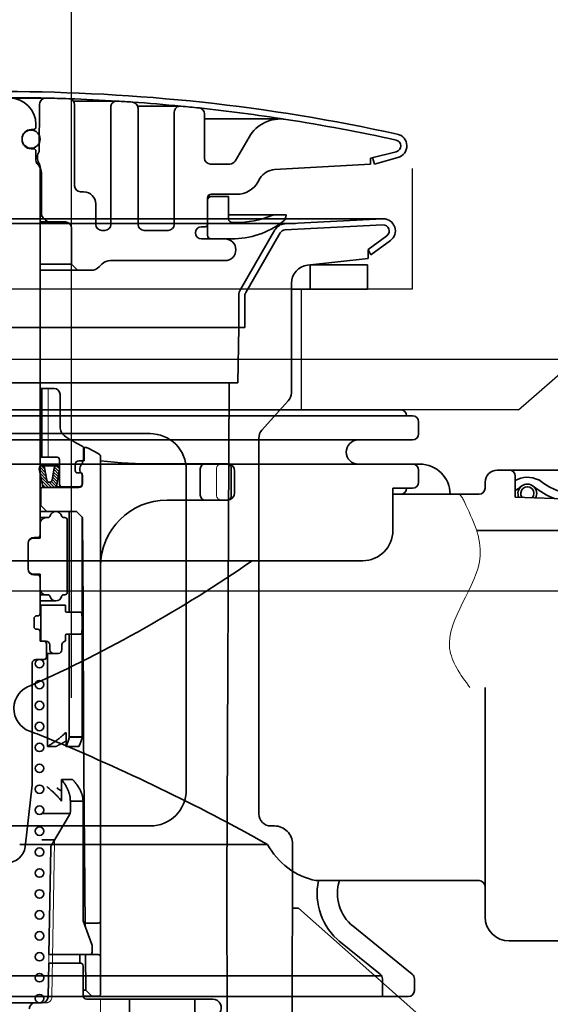
# Model space of a CAD drawing. Extents: x -92200 to 7275, y -73798 to 35614.
# Drawn here: x -90905 to -90861, y -71887 to -71805 of the extents above; entities that cross this region are included whole.
import ezdxf

# ---------------------------------------------------------------- set-up
doc = ezdxf.new("R2010")
doc.units = 0
doc.header["$LTSCALE"] = 80
doc.header["$MEASUREMENT"] = 0
for name, pattern in [('DASHED', [0.75, 0.5, -0.25]), ('DASHED2', [5, 2.5, -2.5]), ('DIVIDE', [31.75, 12.7, -6.35, 0, -6.35, 0, -6.35])]:
    doc.linetypes.add(name, pattern=pattern)
doc.layers.get('0').update_dxf_attribs({"linetype": 'CONTINUOUS'})
doc.layers.add('01 洗面カウンター', color=2, linetype='CONTINUOUS')
doc.layers.add('1', color=7, linetype='CONTINUOUS')

# ---------------------------------------------------------------- blocks, each defined once
blk = doc.blocks.new('DC_GROUP_97650_20')
at = {"color": 3, "linetype": 'Continuous', "lineweight": 35}
blk.add_line((85.704, -69.38), (78.204, -69.38), dxfattribs=at)
blk = doc.blocks.new('DC_GROUP_97650_25')
at = {"color": 3, "linetype": 'Continuous', "lineweight": 35}
blk.add_line((99.766, -64.38), (88.204, -64.38), dxfattribs=at)
blk = doc.blocks.new('DC_GROUP_97650_37')
at = {"color": 3, "linetype": 'Continuous', "lineweight": 35}
blk.add_line((99.766, -64.38), (88.204, -64.38), dxfattribs=at)
blk = doc.blocks.new('DC_GROUP_97650_158')
at = {"color": 3, "linetype": 'Continuous', "lineweight": 35}
blk.add_line((92.204, -32.38), (88.204, -32.38), dxfattribs=at)
blk = doc.blocks.new('DC_GROUP_97650_159')
at = {"color": 3, "linetype": 'Continuous', "lineweight": 35}
blk.add_line((101.704, -64.38), (88.204, -64.38), dxfattribs=at)
blk = doc.blocks.new('A$C9358')
at = {"layer": '1', "color": 2, "linetype": 'Continuous', "lineweight": 35}
for p, q in [((37.1, 48.6), (70.1, 48.6)), ((37.1, 48.1), (70.6, 48.1)), ((70.6, 48.1), (71.1, 48.1)), ((71.6, 46.6), (71.6, 47.6)), ((37.1, 46.1), (71.1, 46.1)), ((37.1, 44.1), (66.968, 44.1)), ((54.198, 44.1), (71.1, 44.1)), ((66.6, 44.1), (71.7, 44.1)), ((71.6, 43.6), (71.6, 42.6)), ((78.1, 43.6), (86.6, 43.6)), ((77.1, 42.1), (77.1, 42.6)), ((79.6, 41.35), (79.6, 43.1)), ((69.468, 42.1), (71.1, 42.1)), ((69.468, 38.6), (69.468, 42.1)), ((70.1, 41.6), (69.468, 41.6)), ((70.1, 41.6), (76.6, 41.6)), ((79.6, 41.35), (102.6, 40.6)), ((104.1, 38.6), (76.394, 38.6)), ((66.968, 36.1), (37.1, 36.1)), ((77.1, 6.6), (77.1, 25.6)), ((38.584, 12.6), (59.1, 12.6)), ((65.038, 9.6), (76.6, 9.6)), ((71.065, 1.85), (66.169, 5.814)), ((68.415, 1.85), (65, 4.615)), ((79.1, 4.6), (86.6, 4.6)), ((37.1, 1.7), (68.539, 1.7)), ((68.6, 1.462), (68.6, 0)), ((71.25, 0.5), (71.25, 1.462)), ((3.45, 0), (70.75, 0))]:
    blk.add_line(p, q, dxfattribs=at)
for centre, radius, start, end in [((70.1, 48.1), 0.5, 0, 90), ((71.1, 47.6), 0.5, 0, 90), ((71.1, 46.6), 0.5, 270, 0), ((66.6, 45.1), 1, 90, 180.00001), ((66.6, 45.1), 1, 179.99999, 270), ((71.1, 43.6), 0.5, 0, 90), ((71.7, 41.6), 2.5, 0, 90), ((78.1, 42.6), 1, 90, 180), ((79.1, 43.1), 0.5, 0, 90), ((71.1, 42.6), 0.5, 270, 0), ((80.597, 41.013), 2, 62.83173, 119.89161), ((80.597, 41.674), 0.775, 330.73637, 205.52827), ((85.347, 47.543), 6.075, 231.01336, 308.98664), ((70.1, 42.1), 0.5, 270, 0), ((76.6, 42.1), 0.5, 270, 0), ((75.847, 47.543), 6.775, 303.64114, 308.98664), ((80.597, 41.675), 0.55, 317.61651, 218.64813), ((85.347, 47.543), 6.775, 231.01336, 248.39208), ((66.968, 38.6), 2.5, 270, 0), ((-7.543, 130.473), 114.799, 294.19949, 304.707), ((40.1, 23.85), 2, 107.0163, 250.00411), ((25.738, -15.618), 40, 67.54145, 70.00411), ((-24.443, -137.014), 171.358, 60.82143, 67.54145), ((64.302, 15.369), 5.893, 208.02648, 258.23373), ((68.372, 8.534), 5.17, 168.1035, 231), ((68.372, 8.534), 3.5, 162.27163, 231), ((76.6, 9.1), 0.5, 0, 90), ((79.1, 6.6), 2, 180, 270), ((68.1, 1.462), 0.5, 0, 51), ((70.75, 1.462), 0.5, 0, 51), ((70.75, 0.5), 0.5, 270, 0)]:
    blk.add_arc(centre, radius, start, end, dxfattribs=at)
at = {"layer": '1', "color": 2, "linetype": 'DIVIDE', "lineweight": 13}
blk.add_open_spline([(75.845, 25.6), (75.053, 26.659), (72.661, 30.066), (78.031, 35.418), (76.096, 39.485), (75.387, 40.977), (75.368, 41.018), (75.349, 41.059), (75.331, 41.1), (75.249, 41.289), (75.121, 41.449), (74.977, 41.6)], degree=3, knots=[0, 0, 0, 0, 3.655814, 11.727853, 16.40092, 16.40092, 16.40092, 16.53618, 16.53618, 16.53618, 17.152817, 17.152817, 17.152817, 17.152817], dxfattribs=at)
at = {"layer": '1', "color": 2, "linetype": 'Continuous', "xscale": -1}
for name in ['DC_GROUP_97650_158', 'DC_GROUP_97650_159', 'DC_GROUP_97650_25', 'DC_GROUP_97650_37', 'DC_GROUP_97650_20']:
    blk.add_blockref(name, (164.804, 73.98), dxfattribs=at)
blk = doc.blocks.new('A$C13033')
at = {"layer": '1', "color": 2, "linetype": 'Continuous', "lineweight": 35}
for p, q in [((36.62, 77.45), (33.25, 77.45)), ((36.075, 73.038), (36.109, 76.954)), ((42.5, 77.203), (38.895, 77.203)), ((39, 76.896), (39, 70.188)), ((42, 76.703), (42, 66.988)), ((47.75, 76.787), (44.222, 76.787)), ((44.25, 76.62), (44.25, 66.988)), ((47.25, 76.287), (47.25, 66.988)), ((49.75, 76.134), (49.75, 72.488)), ((35.8, 75.25), (35.8, 75.05)), ((56.039, 75.72), (49.75, 75.72)), ((35.4, 74.85), (35.6, 74.85)), ((34.65, 74), (34.65, 74.1)), ((36.075, 73.702), (36.064, 73.702)), ((52.294, 72.238), (53.439, 74.22)), ((35.4, 73.25), (35.6, 73.25)), ((35.8, 72.307), (35.8, 73.05)), ((63.5, 72.488), (65.618, 73.001)), ((36.072, 72.038), (35.879, 72.038)), ((36.004, 71.896), (35.946, 71.954)), ((36.087, 71.992), (36.235, 71.397)), ((51.861, 71.988), (50.25, 71.988)), ((63.5, 71.988), (55.559, 71.534)), ((63.5, 72.488), (63.5, 71.988)), ((63.818, 71.988), (63.669, 72.529)), ((63.818, 71.988), (65.765, 72.523)), ((36.15, 71.543), (36.15, 41.25)), ((36.15, 71.338), (36.246, 71.338)), ((36.25, 71.276), (36.25, 67.895)), ((54.345, 70.786), (54.173, 70.488)), ((39.75, 69.688), (39.5, 69.688)), ((50.3, 69.488), (52.441, 69.488)), ((40.75, 66.988), (40.75, 68.688)), ((51.75, 69.288), (50, 69.288)), ((50, 66.088), (50, 69.188)), ((51.75, 69.288), (51.75, 67.438)), ((56.5, 67.788), (51.75, 67.788)), ((56.5, 67.788), (56.5, 67.763)), ((36.295, 67.688), (36.15, 67.688)), ((38.25, 67.188), (36.15, 67.188)), ((36.604, 67.334), (36.396, 67.541)), ((52.05, 67.138), (52.25, 67.138)), ((38.75, 66.688), (38.75, 63.688)), ((41.25, 66.488), (41.5, 66.488)), ((46.75, 66.488), (44.75, 66.488)), ((49.5, 66.788), (49.8, 66.788)), ((49.5, 65.788), (52, 65.788)), ((38.75, 63.688), (36.15, 63.688)), ((38.75, 63.688), (39.25, 63.188)), ((41.257, 63.695), (41.043, 63.481)), ((41.964, 63.988), (51.45, 63.988)), ((40.336, 63.188), (36.15, 63.188)), ((37.3, 53.4), (36.15, 53.4)), ((36.275, 47.7), (36.275, 53.4)), ((36.3, 47.7), (36.3, 53.4)), ((37.8, 52.9), (37.8, 50.244)), ((39.974, 48.5), (39.75, 48.5)), ((39.75, 48.492), (39.75, 47.5)), ((39.8, 48.5), (39.8, 47.4)), ((40.994, 47.985), (40.117, 48.463)), ((37.55, 47.7), (36.15, 47.7)), ((37.75, 45.45), (37.75, 47.5)), ((39.65, 47.4), (39.35, 47.4)), ((39.65, 47.229), (39.65, 47.4)), ((39.8, 47.4), (39.65, 47.4)), ((41.15, 3.25), (41.15, 47.722)), ((36.08, 46.746), (36.341, 45.374)), ((36.29, 47), (37.536, 47)), ((36.696, 45.803), (36.501, 46.826)), ((37.155, 45.808), (37.324, 46.821)), ((37.519, 45.379), (37.747, 46.75)), ((39.05, 47.1), (39.05, 46.6)), ((45.75, 47.15), (51.65, 47.15)), ((49.408, 46.75), (49.408, 44.55)), ((51.95, 44.45), (51.95, 46.85)), ((52.25, 44.75), (52.25, 46.55)), ((39.525, 46.4), (39.25, 46.4)), ((39.625, 46.3), (39.625, 45.45)), ((39.65, 45.5), (39.65, 46.171)), ((36.15, 45.2), (39.35, 45.2)), ((36.2, 45), (36.2, 43.7)), ((36.906, 45.629), (36.944, 45.629)), ((39.425, 45.25), (37.445, 45.25)), ((46.65, 44.15), (51.65, 44.15)), ((36.2, 43.7), (36.15, 43.7)), ((36.7, 43.2), (36.2, 43.7)), ((36.15, 43.2), (39.15, 43.2)), ((36.15, 42.7), (36.794, 42.7)), ((38.121, 42.7), (38.2, 42.7)), ((38.4, 36.5), (38.4, 42.5)), ((38.56, 34.852), (38.56, 43.2)), ((39.15, 43.2), (39.653, 42.7)), ((39.641, 42.753), (39.641, 42.712)), ((39.641, 42.712), (39.641, 24.5)), ((39.653, 42.7), (39.7, 35.1)), ((36.15, 42.2), (36.15, 41)), ((36.15, 41), (35.625, 41)), ((35.65, 41.05), (35.95, 41.05)), ((35.15, 38.45), (35.15, 40.55)), ((36.15, 38), (35.625, 38)), ((35.65, 37.95), (35.95, 37.95)), ((36.15, 36.8), (36.15, 38)), ((36.15, 34.75), (36.15, 36.8)), ((36.15, 36.3), (36.779, 36.3)), ((38.121, 36.3), (38.2, 36.3)), ((37.45, 35.8), (36.15, 35.8)), ((36.15, 35.45), (38.25, 35.45)), ((36.2, 35.45), (36.2, 32.45)), ((38.25, 34.952), (38.25, 35.45)), ((39.7, 35.1), (39.75, 24.9)), ((35.65, 34.35), (35.65, 33.65)), ((35.85, 34.55), (35.95, 34.55)), ((39.496, 34.852), (38.35, 34.852)), ((39.65, 33.95), (39.596, 34.759)), ((35.85, 33.45), (35.95, 33.45)), ((39.65, 33.95), (39.596, 33.141)), ((36.15, 32.45), (36.15, 33.25)), ((38.25, 32.948), (38.25, 32.537)), ((39.496, 33.048), (38.35, 33.048)), ((38.56, 24.5), (38.56, 33.048)), ((36.65, 32.45), (36.15, 32.45)), ((36.675, 31.15), (36.675, 32.25)), ((36.95, 32.15), (36.95, 31.75)), ((37.95, 32.15), (37.95, 31.75)), ((37.65, 31.45), (36.675, 31.45)), ((36.757, 23.741), (36.757, 31.45)), ((35.5, 20.765), (35.5, 30.65)), ((36.475, 30.95), (35.8, 30.95)), ((37.77, 24.45), (37.819, 24.49)), ((37.819, 24.49), (37.867, 24.529)), ((37.867, 24.529), (37.914, 24.568)), ((37.914, 24.568), (37.959, 24.607)), ((37.959, 24.607), (38.003, 24.646)), ((38.003, 24.646), (38.046, 24.684)), ((38.046, 24.684), (38.087, 24.722)), ((38.087, 24.722), (38.128, 24.759)), ((38.128, 24.759), (38.166, 24.796)), ((38.166, 24.796), (38.204, 24.833)), ((38.204, 24.833), (38.24, 24.87)), ((38.24, 24.87), (38.251, 24.881)), ((38.308, 24.817), (38.308, 24.858)), ((38.308, 23.7), (38.308, 24.817)), ((38.541, 24.464), (38.551, 24.503)), ((38.551, 24.503), (38.56, 24.541)), ((38.551, 24.461), (38.56, 24.5)), ((38.56, 24.541), (39.641, 24.541)), ((38.56, 24.5), (39.641, 24.5)), ((39.631, 24.5), (39.62, 24.459)), ((39.641, 24.541), (39.631, 24.5)), ((39.641, 24.5), (39.631, 24.459)), ((39.8, 18.6), (39.75, 24.9)), ((36.757, 23.741), (36.825, 23.784)), ((36.757, 23.741), (37.471, 23.741)), ((36.825, 23.784), (36.892, 23.826)), ((36.892, 23.826), (36.958, 23.869)), ((36.958, 23.869), (37.023, 23.911)), ((37.023, 23.911), (37.087, 23.953)), ((37.087, 23.953), (37.15, 23.996)), ((37.15, 23.996), (37.212, 24.038)), ((37.212, 24.038), (37.273, 24.08)), ((37.273, 24.08), (37.333, 24.122)), ((37.333, 24.122), (37.391, 24.163)), ((37.391, 24.163), (37.449, 24.205)), ((37.449, 24.205), (37.505, 24.246)), ((37.501, 23.757), (37.471, 23.741)), ((37.531, 23.773), (37.501, 23.757)), ((37.505, 24.246), (37.561, 24.287)), ((37.561, 23.788), (37.531, 23.773)), ((37.561, 24.287), (37.615, 24.328)), ((37.59, 23.804), (37.561, 23.788)), ((37.62, 23.82), (37.59, 23.804)), ((37.615, 24.328), (37.668, 24.369)), ((37.65, 23.835), (37.62, 23.82)), ((37.679, 23.851), (37.65, 23.835)), ((37.668, 24.369), (37.719, 24.41)), ((37.709, 23.867), (37.679, 23.851)), ((37.738, 23.882), (37.709, 23.867)), ((37.719, 24.41), (37.77, 24.45)), ((37.767, 23.898), (37.738, 23.882)), ((37.796, 23.914), (37.767, 23.898)), ((37.825, 23.929), (37.796, 23.914)), ((37.854, 23.945), (37.825, 23.929)), ((37.883, 23.961), (37.854, 23.945)), ((37.911, 23.976), (37.883, 23.961)), ((37.94, 23.992), (37.911, 23.976)), ((37.968, 24.007), (37.94, 23.992)), ((37.996, 24.023), (37.968, 24.007)), ((38.023, 24.039), (37.996, 24.023)), ((38.051, 24.054), (38.023, 24.039)), ((38.078, 24.07), (38.051, 24.054)), ((38.105, 24.085), (38.078, 24.07)), ((38.131, 24.101), (38.105, 24.085)), ((38.158, 24.116), (38.131, 24.101)), ((38.184, 24.131), (38.158, 24.116)), ((38.209, 24.147), (38.184, 24.131)), ((38.234, 24.162), (38.209, 24.147)), ((38.259, 24.177), (38.234, 24.162)), ((38.284, 24.192), (38.259, 24.177)), ((38.308, 24.208), (38.284, 24.192)), ((38.308, 23.741), (38.324, 23.782)), ((39.338, 23.741), (38.308, 23.741)), ((38.308, 23.7), (38.324, 23.741)), ((38.324, 23.782), (38.34, 23.823)), ((38.324, 23.741), (38.34, 23.782)), ((38.34, 23.823), (38.355, 23.864)), ((38.34, 23.782), (38.355, 23.823)), ((38.355, 23.864), (38.37, 23.905)), ((38.355, 23.823), (38.37, 23.864)), ((38.37, 23.905), (38.384, 23.946)), ((38.37, 23.864), (38.384, 23.905)), ((38.384, 23.946), (38.399, 23.987)), ((38.384, 23.905), (38.399, 23.945)), ((38.399, 23.987), (38.413, 24.027)), ((38.399, 23.945), (38.413, 23.986)), ((38.413, 24.027), (38.426, 24.067)), ((38.413, 23.986), (38.426, 24.026)), ((38.426, 24.067), (38.439, 24.108)), ((38.426, 24.026), (38.439, 24.067)), ((38.439, 24.108), (38.452, 24.148)), ((38.439, 24.067), (38.452, 24.107)), ((38.452, 24.148), (38.465, 24.188)), ((38.452, 24.107), (38.465, 24.147)), ((38.465, 24.188), (38.477, 24.228)), ((38.465, 24.147), (38.477, 24.187)), ((38.477, 24.228), (38.488, 24.268)), ((38.477, 24.187), (38.488, 24.226)), ((38.488, 24.268), (38.5, 24.307)), ((38.488, 24.226), (38.5, 24.266)), ((38.5, 24.307), (38.511, 24.347)), ((38.5, 24.266), (38.511, 24.305)), ((38.511, 24.347), (38.521, 24.386)), ((38.511, 24.305), (38.521, 24.345)), ((38.521, 24.386), (38.531, 24.425)), ((38.521, 24.345), (38.531, 24.384)), ((38.531, 24.425), (38.541, 24.464)), ((38.531, 24.384), (38.541, 24.423)), ((38.541, 24.423), (38.551, 24.461)), ((39.358, 23.78), (39.338, 23.741)), ((39.358, 23.739), (39.338, 23.7)), ((39.378, 23.818), (39.358, 23.78)), ((39.378, 23.777), (39.358, 23.739)), ((39.397, 23.857), (39.378, 23.818)), ((39.397, 23.816), (39.378, 23.777)), ((39.415, 23.896), (39.397, 23.857)), ((39.415, 23.855), (39.397, 23.816)), ((39.433, 23.936), (39.415, 23.896)), ((39.433, 23.894), (39.415, 23.855)), ((39.45, 23.975), (39.433, 23.936)), ((39.45, 23.934), (39.433, 23.894)), ((39.467, 24.015), (39.45, 23.975)), ((39.467, 23.973), (39.45, 23.934)), ((39.484, 24.054), (39.467, 24.015)), ((39.484, 24.013), (39.467, 23.973)), ((39.5, 24.094), (39.484, 24.054)), ((39.5, 24.053), (39.484, 24.013)), ((39.515, 24.134), (39.5, 24.094)), ((39.515, 24.093), (39.5, 24.053)), ((39.53, 24.174), (39.515, 24.134)), ((39.53, 24.133), (39.515, 24.093)), ((39.544, 24.215), (39.53, 24.174)), ((39.544, 24.173), (39.53, 24.133)), ((39.558, 24.255), (39.544, 24.215)), ((39.558, 24.214), (39.544, 24.173)), ((39.571, 24.296), (39.558, 24.255)), ((39.571, 24.254), (39.558, 24.214)), ((39.584, 24.336), (39.571, 24.296)), ((39.584, 24.295), (39.571, 24.254)), ((39.597, 24.377), (39.584, 24.336)), ((39.597, 24.336), (39.584, 24.295)), ((39.608, 24.418), (39.597, 24.377)), ((39.608, 24.377), (39.597, 24.336)), ((39.62, 24.459), (39.608, 24.418)), ((39.62, 24.418), (39.608, 24.377)), ((39.631, 24.459), (39.62, 24.418)), ((34.9, 15.429), (35.487, 20.536)), ((36.754, 20.367), (36.7, 20.411)), ((37.927, 21), (38.833, 21)), ((37.927, 19.2), (37.927, 21)), ((37.961, 20.953), (37.927, 21)), ((37.995, 20.907), (37.961, 20.953)), ((38.028, 20.861), (37.995, 20.907)), ((38.06, 20.815), (38.028, 20.861)), ((38.092, 20.77), (38.06, 20.815)), ((38.123, 20.724), (38.092, 20.77)), ((38.153, 20.679), (38.123, 20.724)), ((38.182, 20.634), (38.153, 20.679)), ((38.21, 20.589), (38.182, 20.634)), ((38.237, 20.545), (38.21, 20.589)), ((38.264, 20.5), (38.237, 20.545)), ((38.29, 20.456), (38.264, 20.5)), ((38.315, 20.411), (38.29, 20.456)), ((38.339, 20.367), (38.315, 20.411)), ((38.874, 20.953), (38.833, 21)), ((38.915, 20.907), (38.874, 20.953)), ((38.955, 20.861), (38.915, 20.907)), ((38.994, 20.815), (38.955, 20.861)), ((39.031, 20.769), (38.994, 20.815)), ((39.068, 20.724), (39.031, 20.769)), ((39.104, 20.679), (39.068, 20.724)), ((39.139, 20.634), (39.104, 20.679)), ((39.173, 20.589), (39.139, 20.634)), ((39.206, 20.544), (39.173, 20.589)), ((39.237, 20.5), (39.206, 20.544)), ((39.268, 20.455), (39.237, 20.5)), ((39.298, 20.411), (39.268, 20.455)), ((39.327, 20.367), (39.298, 20.411)), ((36.807, 20.323), (36.754, 20.367)), ((36.86, 20.279), (36.807, 20.323)), ((36.912, 20.235), (36.86, 20.279)), ((36.964, 20.19), (36.912, 20.235)), ((37.015, 20.146), (36.964, 20.19)), ((37.066, 20.102), (37.015, 20.146)), ((37.116, 20.058), (37.066, 20.102)), ((37.165, 20.014), (37.116, 20.058)), ((37.214, 19.969), (37.165, 20.014)), ((37.262, 19.925), (37.214, 19.969)), ((37.31, 19.88), (37.262, 19.925)), ((37.356, 19.836), (37.31, 19.88)), ((37.402, 19.791), (37.356, 19.836)), ((37.447, 19.746), (37.402, 19.791)), ((37.492, 19.701), (37.447, 19.746)), ((37.535, 19.657), (37.492, 19.701)), ((37.579, 20.275), (37.534, 20.307)), ((37.578, 19.612), (37.535, 19.657)), ((37.62, 19.567), (37.578, 19.612)), ((37.623, 20.243), (37.579, 20.275)), ((37.667, 20.211), (37.623, 20.243)), ((37.711, 20.178), (37.667, 20.211)), ((37.754, 20.146), (37.711, 20.178)), ((37.798, 20.114), (37.754, 20.146)), ((37.841, 20.082), (37.798, 20.114)), ((37.884, 20.049), (37.841, 20.082)), ((37.927, 20.017), (37.884, 20.049)), ((38.362, 20.323), (38.339, 20.367)), ((38.384, 20.279), (38.362, 20.323)), ((38.406, 20.235), (38.384, 20.279)), ((38.427, 20.19), (38.406, 20.235)), ((38.446, 20.146), (38.427, 20.19)), ((38.465, 20.102), (38.446, 20.146)), ((38.483, 20.058), (38.465, 20.102)), ((38.5, 20.014), (38.483, 20.058)), ((38.516, 19.969), (38.5, 20.014)), ((38.532, 19.925), (38.516, 19.969)), ((38.546, 19.88), (38.532, 19.925)), ((38.56, 19.836), (38.546, 19.88)), ((38.572, 19.791), (38.56, 19.836)), ((38.584, 19.746), (38.572, 19.791)), ((38.594, 19.701), (38.584, 19.746)), ((38.604, 19.657), (38.594, 19.701)), ((38.613, 19.612), (38.604, 19.657)), ((38.621, 19.567), (38.613, 19.612)), ((39.355, 20.323), (39.327, 20.367)), ((39.382, 20.279), (39.355, 20.323)), ((39.407, 20.235), (39.382, 20.279)), ((39.432, 20.191), (39.407, 20.235)), ((39.456, 20.147), (39.432, 20.191)), ((39.478, 20.102), (39.456, 20.147)), ((39.5, 20.058), (39.478, 20.102)), ((39.52, 20.014), (39.5, 20.058)), ((39.54, 19.97), (39.52, 20.014)), ((39.558, 19.925), (39.54, 19.97)), ((39.575, 19.881), (39.558, 19.925)), ((39.591, 19.836), (39.575, 19.881)), ((39.606, 19.792), (39.591, 19.836)), ((39.62, 19.747), (39.606, 19.792)), ((39.633, 19.702), (39.62, 19.747)), ((39.645, 19.657), (39.633, 19.702)), ((39.655, 19.612), (39.645, 19.657)), ((39.665, 19.567), (39.655, 19.612)), ((37.661, 19.521), (37.62, 19.567)), ((37.702, 19.476), (37.661, 19.521)), ((37.741, 19.431), (37.702, 19.476)), ((37.78, 19.385), (37.741, 19.431)), ((37.818, 19.339), (37.78, 19.385)), ((37.855, 19.293), (37.818, 19.339)), ((37.891, 19.247), (37.855, 19.293)), ((37.927, 19.2), (37.891, 19.247)), ((38.628, 19.521), (38.621, 19.567)), ((38.634, 19.476), (38.628, 19.521)), ((38.639, 19.431), (38.634, 19.476)), ((38.643, 19.385), (38.639, 19.431)), ((38.646, 19.339), (38.643, 19.385)), ((38.648, 19.293), (38.646, 19.339)), ((38.65, 19.247), (38.648, 19.293)), ((38.65, 19.284), (38.65, 18.337)), ((38.65, 19.2), (38.65, 19.247)), ((38.65, 19.2), (39.7, 19.2)), ((39.673, 19.522), (39.665, 19.567)), ((39.68, 19.477), (39.673, 19.522)), ((39.686, 19.431), (39.68, 19.477)), ((39.691, 19.385), (39.686, 19.431)), ((39.695, 19.339), (39.691, 19.385)), ((39.698, 19.293), (39.695, 19.339)), ((39.699, 19.247), (39.698, 19.293)), ((39.7, 19.2), (39.699, 19.247)), ((39.7, 9.3), (39.7, 19.2)), ((38.631, 18.2), (36.25, 18.2)), ((38.58, 18.082), (37.093, 15.565)), ((39.885, 8.805), (39.8, 18.6)), ((37.368, 16), (36.285, 16)), ((37.024, 15.32), (36.87, 6.5)), ((40.437, 7.334), (39.7, 9.3)), ((40.95, 9.1), (39.883, 9.1)), ((40.45, 6.7), (40.45, 7.264)), ((36.858, 5.8), (36.809, 2.991)), ((39.5, 5.8), (36.861, 5.8)), ((40.25, 6.5), (36.87, 6.5)), ((39.448, 5.8), (39.448, 6.5)), ((39.931, 3.55), (39.906, 6.5)), ((40.95, 6.5), (40.25, 6.5)), ((39.7, 3.1), (39.7, 5.55)), ((39.7, 3.55), (39.931, 3.55)), ((39.931, 3.55), (40.436, 3.05)), ((33.25, 2.5), (36.309, 2.5)), ((40.95, 3.05), (39.704, 3.05)), ((50.45, 2.8), (40, 2.8)), ((43.546, 2.8), (43.546, 0.5)), ((48.95, 2.8), (48.95, 0.5))]:
    blk.add_line(p, q, dxfattribs=at)
at = {"layer": '1', "color": 2, "linetype": 'DASHED2', "lineweight": 18}
for p, q in [((36.8, 47.7), (36.8, 53.4)), ((50.75, 46.75), (50.75, 44.55)), ((37.348, 15.868), (37.123, 2.991)), ((36.87, 6.5), (36.858, 5.8)), ((36.309, 2.5), (36.623, 2.5)), ((41.15, 2.8), (41.15, 0.5))]:
    blk.add_line(p, q, dxfattribs=at)
at = {"layer": '1', "color": 2, "linetype": 'Continuous', "lineweight": 13}
for p, q in [((36.093, 46.678), (36.632, 46.139)), ((36.111, 46.902), (36.575, 46.438)), ((36.258, 46.998), (36.518, 46.738)), ((37.301, 46.682), (37.674, 46.309)), ((37.344, 46.881), (37.708, 46.517)), ((37.476, 46.992), (37.743, 46.725)), ((36.15, 46.378), (36.689, 45.839)), ((36.207, 46.079), (37.086, 45.2)), ((36.264, 45.779), (36.843, 45.2)), ((37.087, 45.683), (37.481, 45.289)), ((37.163, 45.85), (37.535, 45.478)), ((37.197, 46.058), (37.57, 45.686)), ((37.232, 46.266), (37.604, 45.894)), ((37.267, 46.474), (37.639, 46.101)), ((36.321, 45.48), (36.601, 45.2)), ((36.9, 45.629), (37.327, 45.201))]:
    blk.add_line(p, q, dxfattribs=at)
at = {"layer": '1', "color": 2, "linetype": 'Continuous', "lineweight": 35}
for centre, radius in [((35.4, 74.05), 0.75), ((36.1, 30.6), 0.35), ((36.1, 28.866), 0.35), ((36.1, 27.131), 0.35), ((36.1, 25.397), 0.35), ((36.1, 23.663), 0.35), ((36.1, 21.928), 0.35), ((36.1, 20.194), 0.35), ((36.1, 18.459), 0.35), ((36.1, 16.725), 0.35), ((36.1, 14.991), 0.35), ((36.1, 13.256), 0.35), ((36.1, 11.522), 0.35), ((36.1, 9.788), 0.35), ((36.1, 8.053), 0.35), ((36.1, 6.319), 0.35), ((36.1, 4.584), 0.35), ((36.1, 2.85), 0.35)]:
    blk.add_circle(centre, radius, dxfattribs=at)
for centre, radius, start, end in [((33.25, -73.343), 151.33, 77.61219, 90), ((33.25, -73.312), 150.8, 88.71935, 90), ((33.6, 75.25), 2.2, 0, 90), ((36.609, 76.95), 0.5, 88.71935, 179.5), ((33.25, -73.312), 150.8, 87.99824, 88.71935), ((38.5, 76.896), 0.5, 0, 87.99824), ((33.25, -73.312), 150.8, 86.47158, 87.99824), ((42.5, 76.703), 0.5, 86.47158, 180), ((33.25, -73.312), 150.8, 85.99404, 86.47158), ((43.75, 76.62), 0.5, 0, 85.99404), ((33.25, -73.312), 150.8, 84.46385, 85.99404), ((47.75, 76.287), 0.5, 84.46385, 180), ((33.25, -73.312), 150.8, 83.88907, 84.46385), ((49.25, 76.134), 0.5, 0, 83.88907), ((33.25, -73.312), 150.8, 81.1303, 83.88907), ((35.6, 75.05), 0.2, 270, 0), ((56.037, 72.72), 3, 81.131, 150), ((33.25, -73.312), 150.8, 77.60965, 81.131), ((35.4, 74.1), 0.75, 90, 180), ((65.5, 73.488), 1, 285.38158, 77.61219), ((35.4, 74), 0.75, 180, 270), ((65.5, 73.487), 0.5, 283.62559, 77.60965), ((35.6, 73.05), 0.2, 0, 90), ((36.833, 72.538), 0.908, 146.60151, 210.80371), ((36.3, 72.307), 0.5, 180, 225), ((35.65, 71.543), 0.5, 0, 45), ((35.795, 71.919), 0.3, 14.03624, 30.80371), ((50.25, 72.488), 0.5, 180, 270), ((51.861, 72.488), 0.5, 270, 330), ((35.75, 71.276), 0.5, 0, 14.03624), ((55.644, 70.036), 1.5, 93.27049, 150), ((39.5, 70.188), 0.5, 180, 270), ((52.441, 71.488), 2, 270, 330), ((39.75, 68.688), 1, 0, 90), ((50.3, 69.188), 0.3, 90, 180), ((50.3, 68.988), 0.3, 90, 180), ((36.75, 67.895), 0.5, 180, 225), ((52.25, 75.588), 8.45, 270, 291.97085), ((55.599, 67.288), 0.5, 90, 111.97085), ((55.8, 67.763), 0.7, 307.0976, 0), ((36.957, 67.688), 0.5, 225, 270), ((38.25, 66.688), 0.5, 0, 90), ((41.25, 66.988), 0.5, 180, 270), ((41.5, 66.988), 0.5, 270, 0), ((44.75, 66.988), 0.5, 180, 270), ((46.75, 66.988), 0.5, 270, 0), ((49.8, 66.988), 0.2, 270, 0), ((52.05, 67.438), 0.3, 180, 270), ((52, 72.788), 7, 270, 307.0976), ((49.5, 66.288), 0.5, 90, 180), ((49.5, 66.288), 0.5, 180, 270), ((50.3, 66.088), 0.3, 180, 270), ((51.45, 64.888), 0.9, 0, 90), ((51.45, 64.888), 0.9, 270, 0), ((41.964, 62.988), 1, 90, 135), ((40.336, 64.188), 1, 270, 315), ((37.3, 52.9), 0.5, 0, 90), ((38.8, 50.244), 1, 180, 237.89338), ((48.898, 66.338), 20, 237.89338, 242.60508), ((39.65, 48.492), 0.1, 0, 62.60508), ((39.974, 48.2), 0.3, 61.38954, 90), ((37.55, 47.5), 0.2, 0, 90), ((39.35, 47.1), 0.3, 90, 180), ((39.65, 47.5), 0.1, 270, 0), ((40.85, 47.722), 0.3, 0, 61.38954), ((45.75, 89.595), 42.445, 263.77832, 270), ((36.29, 46.786), 0.214, 90, 190.7843), ((36.29, 46.786), 0.214, 10.7843, 90), ((37.536, 46.786), 0.214, 90, 170.53768), ((37.536, 46.786), 0.214, 350.53768, 90), ((39.25, 46.6), 0.2, 180, 270), ((39.96, 46.7), 0.535, 133.92863, 226.07137), ((39.45, 47.229), 0.2, 313.92863, 0), ((49.808, 46.75), 0.4, 90, 180), ((51.65, 46.85), 0.3, 0, 90), ((51.65, 46.55), 0.6, 0, 90), ((36.906, 45.843), 0.214, 190.7843, 270), ((36.944, 45.843), 0.214, 270, 350.53768), ((39.525, 46.3), 0.1, 0, 90), ((39.45, 46.171), 0.2, 0, 46.07137), ((36.4, 45), 0.2, 90, 180), ((36.552, 45.414), 0.214, 190.7843, 270), ((37.307, 45.414), 0.214, 270, 350.53768), ((37.95, 45.45), 0.2, 180, 270), ((39.35, 45.5), 0.3, 270, 0), ((39.425, 45.45), 0.2, 270, 0), ((46.65, 38.65), 5.5, 90, 180), ((49.808, 44.55), 0.4, 180, 270), ((51.65, 44.75), 0.6, 270, 0), ((51.65, 44.45), 0.3, 270, 0), ((36.65, 42.2), 0.5, 90.8144, 180), ((36.779, 42.899), 0.2, 267.62558, 343.44978), ((37.45, 42.7), 0.5, 16.60155, 163.44978), ((38.121, 42.9), 0.2, 196.60155, 270), ((38.2, 42.5), 0.2, 0, 90), ((35.65, 40.55), 0.5, 90, 180), ((35.625, 40.5), 0.5, 90, 150.23035), ((35.95, 41.25), 0.2, 270, 0), ((35.65, 38.45), 0.5, 180, 270), ((35.625, 38.5), 0.5, 209.76965, 270), ((35.95, 37.75), 0.2, 0, 90), ((36.65, 36.8), 0.5, 180, 270), ((36.779, 36.1), 0.2, 16.60155, 90), ((37.45, 36.3), 0.5, 196.55022, 343.39845), ((38.121, 36.1), 0.2, 90, 163.39845), ((38.2, 36.5), 0.2, 270, 0), ((35.85, 34.35), 0.2, 90, 180), ((35.95, 34.75), 0.2, 270, 0), ((38.35, 34.952), 0.1, 180, 270), ((39.496, 34.752), 0.1, 3.81422, 90), ((35.85, 33.65), 0.2, 180, 270), ((35.95, 33.25), 0.2, 0, 90), ((38.35, 32.948), 0.1, 90, 180), ((39.496, 33.148), 0.1, 270, 356.18593), ((36.475, 32.25), 0.2, 0, 90), ((36.65, 32.15), 0.3, 0, 90), ((38.25, 32.15), 0.3, 104.47751, 180), ((38.15, 32.537), 0.1, 284.47751, 0), ((36.475, 31.15), 0.2, 270, 0), ((37.25, 31.75), 0.3, 180, 270), ((37.65, 31.75), 0.3, 270, 0), ((35.8, 30.65), 0.3, 90, 180), ((38.275, 24.858), 0.033, 0, 135.20239), ((33.5, 20.765), 2, 353.44305, 0), ((38.15, 18.337), 0.5, 329.42077, 0), ((37.524, 15.311), 0.5, 149.42077, 179), ((33.41, 15.6), 1.5, 270, 353.56525), ((40.95, 9.3), 0.2, 270, 0), ((40.25, 6.7), 0.2, 270, 0), ((40.25, 7.264), 0.2, 0, 20.55605), ((39.45, 5.55), 0.25, 0, 90), ((40.95, 6.3), 0.2, 0, 90), ((35.75, 2), 0.5, 90, 180), ((36.309, 3), 0.5, 270, 359), ((40, 3.1), 0.3, 180, 270), ((40.95, 3.25), 0.2, 270, 0), ((50.45, 2.1), 0.7, 320.99614, 90)]:
    blk.add_arc(centre, radius, start, end, dxfattribs=at)
at = {"layer": '1', "color": 2, "linetype": 'DASHED2', "lineweight": 18}
for centre, radius, start, end in [((51.15, 46.75), 0.4, 90, 180), ((51.15, 44.55), 0.4, 180, 270), ((37.848, 15.859), 0.5, 149.42077, 179), ((36.623, 3), 0.5, 270, 359)]:
    blk.add_arc(centre, radius, start, end, dxfattribs=at)
blk = doc.blocks.new('A$C22909')
at = {"layer": '1', "color": 3, "linetype": 'Continuous', "lineweight": 35}
for p, q in [((66.3, 172.222), (35, 172.222)), ((66.248, 172.221), (58.142, 171.796)), ((59.023, 171.842), (35, 171.842)), ((54.484, 166.371), (57.329, 171.298)), ((66.274, 171.722), (58.166, 171.297)), ((54.917, 166.121), (57.762, 171.048)), ((65.042, 169.666), (66.598, 170.821)), ((65.042, 169.666), (65.042, 168.943)), ((65.042, 169.666), (65.271, 169.222)), ((65.271, 169.222), (66.893, 170.417)), ((60.031, 168.374), (65.042, 168.943)), ((60.25, 168.398), (65, 168.398)), ((60.25, 166.398), (60.25, 168.398)), ((65, 168.398), (65, 166.398)), ((58.7, 166.882), (58.7, 157.806)), ((58.7, 166.398), (65, 166.398)), ((54.35, 163.222), (54.35, 165.871)), ((54.85, 165.871), (54.85, 163.222)), ((54.85, 163.222), (35, 163.222)), ((54.25, 158.622), (54.35, 163.222)), ((54.25, 158.622), (35, 158.622)), ((53.35, 117.222), (53.55, 158.622)), ((56.257, 154.708), (58.443, 157.137)), ((35, 154.422), (47, 154.422)), ((56, 154.039), (56, 122.922)), ((50, 151.422), (50, 124.922)), ((35, 121.922), (47, 121.922)), ((57.297, 121.922), (57, 121.922)), ((58.797, 120.42), (58.7, 82.322)), ((53.35, 117.222), (53.45, 80.222)), ((58.797, 115.1), (59.297, 115.1)), ((59.297, 115.1), (69, 106.5))]:
    blk.add_line(p, q, dxfattribs=at)
for centre, radius, start, end in [((66.3, 171.222), 1, 306.37421, 90), ((58.195, 170.798), 1, 93, 150), ((58.195, 170.798), 0.5, 93, 150), ((66.3, 171.222), 0.5, 306.56894, 93), ((60.2, 166.883), 1.5, 96.47933, 180), ((55.35, 165.871), 1, 150, 180), ((55.35, 165.871), 0.5, 150, 180), ((57.7, 157.806), 1, 318.01279, 0), ((47, 151.422), 3, 0, 90.00001), ((57, 154.039), 1, 138.01278, 180), ((47, 124.922), 3, 270, 0), ((57, 122.922), 1, 180, 270), ((57.297, 120.422), 1.5, 359.8941, 90)]:
    blk.add_arc(centre, radius, start, end, dxfattribs=at)
blk = doc.blocks.new('A$C28195')
at = {"layer": '1', "color": 7, "linetype": 'Continuous'}
blk.add_line((31, 0), (31, 138.87), dxfattribs=at)
blk = doc.blocks.new('A$C8997')
at = {"layer": '01 洗面カウンター', "linetype": 'DASHED'}
for p, q in [((506.067, 29.554), (333.7, 20)), ((333.7, 20), (333.7, 10)), ((333.7, 10), (266.3, 10)), ((342.5, 0), (350.5, 7)), ((342.5, 0), (257.5, 0))]:
    blk.add_line(p, q, dxfattribs=at)
at = {"layer": '01 洗面カウンター', "linetype": 'Continuous'}
blk.add_line((324.5, 10), (324.5, 0), dxfattribs=at)
blk = doc.blocks.new('A$C5193')
at = {"layer": '1', "color": 0, "linetype": 'Continuous'}
for points in [[(0, 160), (0, 0), (598, 0), (598, 160)], [(19.2, 82), (19.2, 19.2), (578.8, 19.2), (578.8, 82)]]:
    blk.add_lwpolyline(points, close=True, dxfattribs=at)

msp = doc.modelspace()

# ---------------------------------------------------------------- block references
at = {"layer": '1', "color": 0, "linetype": 'Continuous'}
for name, p in [('A$C28195', (-90931.423, -71861.138)), ('A$C8997', (-91205.923, -71837.268)), ('A$C13033', (-90939.172, -71888.896)), ('A$C22909', (-90940.923, -71993.665)), ('A$C9358', (-90943.294, -71885.868))]:
    msp.add_blockref(name, p, dxfattribs=at)
at = {"layer": '1', "linetype": 'Continuous'}
msp.add_blockref('A$C5193', (-91204.923, -71852.268), dxfattribs=at)

doc.saveas('drawing.dxf')
